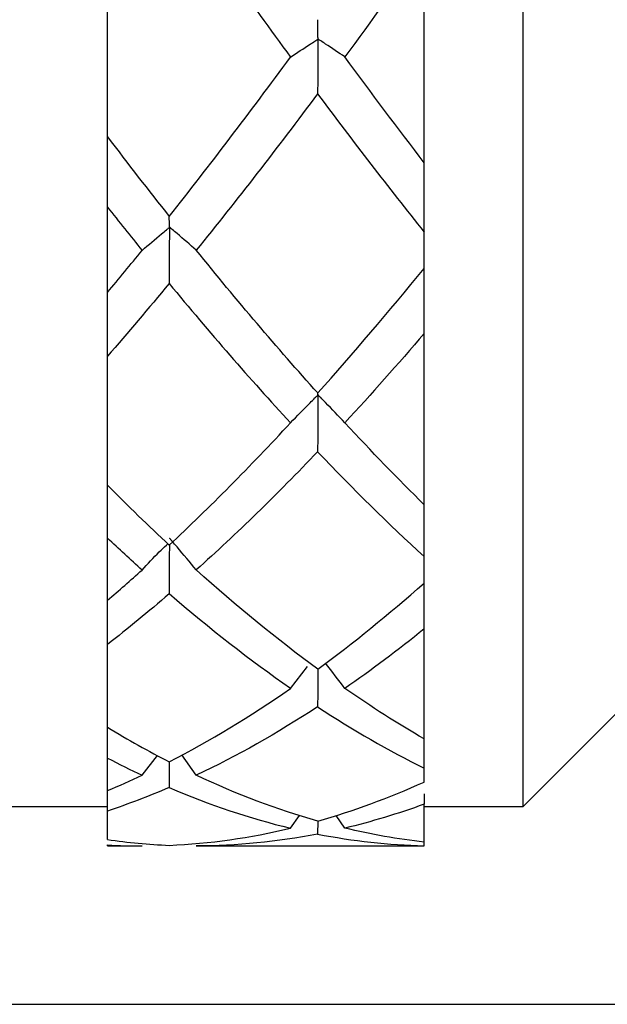
# Model space of a CAD drawing. Units: inches. Extents: x 1268 to 1803, y 1594 to 1972.
# Drawn here: x 1712 to 1718, y 1803 to 1813 of the extents above; entities that cross this region are included whole.
import ezdxf

# ---------------------------------------------------------------- set-up
doc = ezdxf.new("R2010")
doc.units = ezdxf.units.IN
doc.header["$MEASUREMENT"] = 0
doc.layers.add('A7', color=7, linetype='Continuous', lineweight=25)
doc.styles.add('样式', font='isocp.shx', dxfattribs={"bigfont": 'gbcbig.shx'})
doc.dimstyles.get("Standard").update_dxf_attribs({"dimtxt": 2.5, "dimasz": 2.5, "dimexe": 0.5, "dimexo": 0, "dimgap": 0.3, "dimtad": 1, "dimdec": 3, "dimdsep": 46, "dimtxsty": '样式', "dimcen": 0.09, "dimclrd": 256, "dimclrt": 2, "dimadec": 0, "dimazin": 0, "dimtfac": 1, "dimtdec": 3, "dimtmove": 0, "dimatfit": 3, "dimfxl": 1, "dimtolj": 1, "dimtzin": 0, "dimarcsym": 0})

# ---------------------------------------------------------------- blocks, each defined once
blk = doc.blocks.new('*D44')
at = {"layer": 'A7', "color": 0, "lineweight": -2, "transparency": 16777216}
for p, q in [((1691.8008, 1835.7318), (1770.6203, 1835.7318)), ((1691.8008, 1803.3318), (1770.6203, 1803.3318))]:
    blk.add_line(p, q, dxfattribs=at)
at = {"layer": 'A7', "lineweight": -2, "transparency": 16777216}
blk.add_line((1770.1203, 1833.2318), (1770.1203, 1805.8318), dxfattribs=at)
at = {"layer": 'A7', "transparency": 16777216}
for points in [[(1769.7037, 1833.2318), (1770.537, 1833.2318), (1770.1203, 1835.7318)], [(1769.7037, 1805.8318), (1770.537, 1805.8318), (1770.1203, 1803.3318)]]:
    blk.add_solid(points, dxfattribs=at)
at = {"layer": 'Defpoints', "color": 0, "transparency": 16777216}
for p in [(1691.8008, 1835.7318), (1691.8008, 1803.3318), (1770.1203, 1803.3318)]:
    blk.add_point(p, dxfattribs=at)
at = {"layer": 'A7', "color": 2, "transparency": 16777216, "insert": (1768.5701, 1819.5318), "char_height": 2.5, "attachment_point": 5, "rotation": 90, "style": '样式'}
blk.add_mtext('\\A1;%%c16.2', dxfattribs=at)

msp = doc.modelspace()

# ---------------------------------------------------------------- linework, layer by layer
at = {"color": 7, "linetype": 'Continuous', "lineweight": 25}
for p, q in [((1716.8008, 1805.3318), (1716.8008, 1833.7318)), ((1715.8008, 1811.835), (1715.8008, 1814.0183)), ((1712.6008, 1812.0963), (1712.6008, 1813.7371)), ((1712.6008, 1810.5231), (1712.6008, 1811.3866)), ((1715.8008, 1810.7661), (1715.8008, 1811.1343)), ((1715.8008, 1808.3779), (1715.8008, 1810.1106)), ((1712.6008, 1808.5775), (1712.6008, 1809.8796)), ((1712.6008, 1807.4136), (1712.6008, 1808.041)), ((1715.8008, 1807.5871), (1715.8008, 1807.8546)), ((1715.8008, 1806.0126), (1715.8008, 1807.1251)), ((1712.6008, 1806.131), (1712.6008, 1806.967)), ((1714.4496, 1806.5225), (1714.6228, 1806.7448)), ((1716.8008, 1805.3318), (1717.8008, 1806.3318)), ((1712.6008, 1805.8201), (1712.6008, 1806.131)), ((1715.8008, 1805.718), (1715.8008, 1806.0128)), ((1712.9501, 1805.6459), (1713.1066, 1805.8446)), ((1713.498, 1805.6463), (1713.3518, 1805.8512)), ((1712.6008, 1805.4903), (1712.6008, 1805.8201)), ((1713.2251, 1805.7825), (1713.2236, 1805.5225)), ((1715.8008, 1805.5774), (1715.8008, 1805.718)), ((1712.6008, 1805.2842), (1712.6008, 1805.4903)), ((1709.0008, 1805.3318), (1712.6008, 1805.3318)), ((1715.8008, 1804.9707), (1715.8008, 1805.354)), ((1715.8008, 1805.3318), (1716.8008, 1805.3318)), ((1712.6008, 1804.9962), (1712.6008, 1805.2842)), ((1714.4496, 1805.1113), (1714.5403, 1805.2405)), ((1714.9987, 1805.1115), (1714.911, 1805.239)), ((1714.7245, 1805.183), (1714.7237, 1805.0517)), ((1712.6008, 1804.9318), (1712.6008, 1804.9415)), ((1712.6008, 1804.9318), (1712.9501, 1804.9318)), ((1713.498, 1804.9318), (1715.8008, 1804.9318)), ((1715.8008, 1804.9335), (1715.8008, 1804.9707)), ((1715.8008, 1804.9318), (1715.8008, 1804.9335))]:
    msp.add_line(p, q, dxfattribs=at)
for points in [[(1713.2236, 1814.6231), (1713.6325, 1814.0343), (1714.0408, 1813.4594), (1714.4496, 1812.9023)], [(1715.8008, 1814.0183), (1715.5334, 1813.6396), (1715.2662, 1813.2678), (1714.9987, 1812.9034)], [(1713.2245, 1811.2919), (1713.6331, 1811.8076), (1714.0411, 1812.3456), (1714.4496, 1812.9023)], [(1715.8008, 1811.835), (1715.5334, 1812.1827), (1715.2662, 1812.5389), (1714.9987, 1812.9034)], [(1714.7237, 1812.5317), (1714.315, 1811.9836), (1713.9066, 1811.4554), (1713.498, 1810.9501)], [(1714.7237, 1812.5317), (1715.0827, 1812.0498), (1715.4416, 1811.5833), (1715.8008, 1811.1343)], [(1712.6008, 1812.0963), (1712.8087, 1811.8226), (1713.0165, 1811.5544), (1713.2245, 1811.2919)], [(1712.6008, 1811.3866), (1712.7173, 1811.2389), (1712.8337, 1811.093), (1712.9501, 1810.9491)], [(1712.6008, 1810.5231), (1712.7173, 1810.6631), (1712.8337, 1810.8051), (1712.9501, 1810.9491)], [(1714.7245, 1809.5085), (1714.3156, 1809.963), (1713.9069, 1810.4445), (1713.498, 1810.9501)], [(1714.7245, 1809.5085), (1715.0833, 1809.9075), (1715.4418, 1810.3274), (1715.8008, 1810.7661)], [(1713.2236, 1810.6143), (1713.0159, 1810.3629), (1712.8084, 1810.1179), (1712.6008, 1809.8796)], [(1713.2236, 1810.6143), (1713.6325, 1810.1193), (1714.0408, 1809.6491), (1714.4496, 1809.2071)], [(1715.8008, 1810.1106), (1715.5334, 1809.7981), (1715.2662, 1809.4971), (1714.9987, 1809.2079)], [(1713.2245, 1807.9707), (1713.6331, 1808.3522), (1714.0411, 1808.7653), (1714.4496, 1809.2071)], [(1715.8008, 1808.3779), (1715.5334, 1808.6419), (1715.2662, 1808.9187), (1714.9987, 1809.2079)], [(1714.7237, 1808.915), (1714.315, 1808.4863), (1713.9066, 1808.0872), (1713.498, 1807.7201)], [(1714.7237, 1808.915), (1715.0827, 1808.5381), (1715.4416, 1808.1841), (1715.8008, 1807.8546)], [(1712.6008, 1808.5775), (1712.8087, 1808.3672), (1713.0165, 1808.1649), (1713.2245, 1807.9707)], [(1712.9501, 1807.7194), (1712.8337, 1807.824), (1712.7173, 1807.9312), (1712.6008, 1808.041)], [(1712.6008, 1807.4136), (1712.7173, 1807.5128), (1712.8337, 1807.6148), (1712.9501, 1807.7194)], [(1714.7245, 1806.7186), (1714.3156, 1807.0182), (1713.9069, 1807.3528), (1713.498, 1807.7201)], [(1714.7245, 1806.7186), (1715.0833, 1806.9817), (1715.4418, 1807.2716), (1715.8008, 1807.5871)], [(1713.2236, 1807.4785), (1713.016, 1807.2993), (1712.8084, 1807.1287), (1712.6008, 1806.967)], [(1714.4496, 1806.5225), (1714.0408, 1806.8063), (1713.6325, 1807.1257), (1713.2236, 1807.4785)], [(1715.8008, 1807.1251), (1715.5334, 1806.9094), (1715.2662, 1806.7087), (1714.9987, 1806.523)], [(1713.2245, 1805.7812), (1713.6331, 1805.9912), (1714.0411, 1806.2389), (1714.4496, 1806.5225)], [(1715.8008, 1806.0126), (1715.5334, 1806.1671), (1715.2662, 1806.3373), (1714.9987, 1806.523)], [(1714.7237, 1806.3376), (1714.315, 1806.0702), (1713.9066, 1805.8393), (1713.498, 1805.6463)], [(1714.7237, 1806.3376), (1715.0827, 1806.1025), (1715.4416, 1805.8957), (1715.8008, 1805.718)], [(1712.6008, 1806.131), (1712.8087, 1806.0047), (1713.0165, 1805.8881), (1713.2245, 1805.7812)], [(1712.6008, 1805.8201), (1712.7173, 1805.759), (1712.8337, 1805.7009), (1712.9501, 1805.6459)], [(1712.6008, 1805.4903), (1712.7173, 1805.5391), (1712.8337, 1805.591), (1712.9501, 1805.6459)], [(1714.7245, 1805.183), (1714.3156, 1805.2984), (1713.9069, 1805.4532), (1713.498, 1805.6463)], [(1714.7245, 1805.183), (1715.0833, 1805.2844), (1715.4418, 1805.416), (1715.8008, 1805.5774)], [(1713.2236, 1805.5225), (1713.016, 1805.4331), (1712.8084, 1805.3536), (1712.6008, 1805.2842)], [(1713.2236, 1805.5225), (1713.6325, 1805.3464), (1714.0408, 1805.2091), (1714.4496, 1805.1113)], [(1715.8008, 1805.354), (1715.5334, 1805.2563), (1715.2662, 1805.1755), (1714.9987, 1805.1115)], [(1713.2245, 1804.9377), (1713.6331, 1804.9556), (1714.0411, 1805.0136), (1714.4496, 1805.1113)], [(1714.7237, 1805.0517), (1714.315, 1804.9718), (1713.9066, 1804.9318), (1713.498, 1804.9318)], [(1714.7237, 1805.0517), (1715.0827, 1804.9815), (1715.4416, 1804.942), (1715.8008, 1804.9335)], [(1715.8008, 1804.9707), (1715.5334, 1805.0006), (1715.2662, 1805.0475), (1714.9987, 1805.1115)], [(1712.6008, 1804.9962), (1712.8087, 1804.9663), (1713.0165, 1804.9469), (1713.2245, 1804.9377)], [(1712.6008, 1804.9415), (1712.7173, 1804.935), (1712.8337, 1804.9317), (1712.9501, 1804.9318)]]:
    msp.add_open_spline(points, degree=3, dxfattribs=at)
for points, knots in [([(1714.9987, 1812.9034), (1714.934, 1812.9468), (1714.8691, 1812.9902), (1714.8039, 1813.0334), (1714.7876, 1813.0443), (1714.7713, 1813.0551), (1714.755, 1813.0659), (1714.7509, 1813.0686), (1714.7467, 1813.0712), (1714.7429, 1813.074), (1714.741, 1813.0754), (1714.7391, 1813.0768), (1714.737, 1813.0782), (1714.7359, 1813.0789), (1714.7348, 1813.0796), (1714.7335, 1813.0804), (1714.7328, 1813.0808), (1714.7321, 1813.0812), (1714.7313, 1813.0817), (1714.731, 1813.0819), (1714.7307, 1813.0822), (1714.7304, 1813.0824), (1714.7301, 1813.0827), (1714.7299, 1813.083), (1714.7296, 1813.0833), (1714.7294, 1813.0836), (1714.7292, 1813.0839), (1714.7291, 1813.0842), (1714.7288, 1813.0849), (1714.7286, 1813.0854), (1714.7285, 1813.0859), (1714.7282, 1813.0876), (1714.7281, 1813.0887), (1714.728, 1813.0897), (1714.7276, 1813.0943), (1714.7274, 1813.0973), (1714.7273, 1813.1011), (1714.7271, 1813.1166), (1714.7268, 1813.1322), (1714.7265, 1813.148), (1714.7258, 1813.1906), (1714.7251, 1813.2344), (1714.7245, 1813.2796)], [0, 0, 0, 0, 0.0001733541, 0.0001733541, 0.0001733541, 0.0002166922, 0.0002166922, 0.0002166922, 0.0002275283, 0.0002275283, 0.0002275283, 0.0002329461, 0.0002329461, 0.0002329461, 0.0002356715, 0.0002356715, 0.0002356715, 0.0002370442, 0.0002370442, 0.0002370442, 0.0002376211, 0.0002376211, 0.0002376211, 0.000238206, 0.000238206, 0.000238206, 0.0002388683, 0.0002388683, 0.0002388683, 0.0002401247, 0.0002401247, 0.0002401247, 0.0002440942, 0.0002440942, 0.0002440942, 0.0002618327, 0.0002618327, 0.0002618327, 0.0003326183, 0.0003326183, 0.0003326183, 0.0005231303, 0.0005231303, 0.0005231303, 0.0005231303]), ([(1714.4496, 1812.9023), (1714.5152, 1812.9454), (1714.581, 1812.9884), (1714.6472, 1813.0312), (1714.6637, 1813.042), (1714.6803, 1813.0527), (1714.6969, 1813.0634), (1714.7034, 1813.0676), (1714.7098, 1813.072), (1714.7165, 1813.076), (1714.7182, 1813.077), (1714.72, 1813.0781), (1714.7223, 1813.0784), (1714.7226, 1813.0785), (1714.723, 1813.0785), (1714.7234, 1813.0784), (1714.7238, 1813.0784), (1714.7242, 1813.0782), (1714.7246, 1813.078), (1714.7248, 1813.0778), (1714.7251, 1813.0776), (1714.7253, 1813.0773), (1714.7255, 1813.077), (1714.7257, 1813.0766), (1714.7258, 1813.0762), (1714.7261, 1813.0753), (1714.7263, 1813.0744), (1714.7264, 1813.0736), (1714.7268, 1813.0709), (1714.7268, 1813.0682), (1714.7268, 1813.0656), (1714.7269, 1813.0542), (1714.7263, 1813.0433), (1714.7263, 1813.032), (1714.726, 1812.9873), (1714.7258, 1812.9424), (1714.7256, 1812.8975), (1714.7249, 1812.776), (1714.7243, 1812.654), (1714.7237, 1812.5317)], [0, 0, 0, 0, 0.0001733542, 0.0001733542, 0.0001733542, 0.0002166923, 0.0002166923, 0.0002166923, 0.0002337891, 0.0002337891, 0.0002337891, 0.0002381083, 0.0002381083, 0.0002381083, 0.0002388261, 0.0002388261, 0.0002388261, 0.0002395594, 0.0002395594, 0.0002395594, 0.0002400806, 0.0002400806, 0.0002400806, 0.0002407622, 0.0002407622, 0.0002407622, 0.0002420833, 0.0002420833, 0.0002420833, 0.0002460946, 0.0002460946, 0.0002460946, 0.0002636184, 0.0002636184, 0.0002636184, 0.0003335556, 0.0003335556, 0.0003335556, 0.0005229064, 0.0005229064, 0.0005229064, 0.0005229064]), ([(1712.6008, 1811.3866), (1712.6008, 1811.5008), (1712.6008, 1811.6148), (1712.6008, 1811.7286), (1712.6008, 1811.7855), (1712.6008, 1811.8424), (1712.6008, 1811.8992), (1712.6008, 1811.9134), (1712.6008, 1811.9274), (1712.6008, 1811.9419), (1712.6008, 1811.9438), (1712.6008, 1811.9457), (1712.6008, 1811.9476), (1712.6008, 1811.9494), (1712.6008, 1811.9512), (1712.6008, 1811.9528), (1712.6008, 1811.9541), (1712.6008, 1811.9552), (1712.6008, 1811.9561), (1712.6008, 1811.9576), (1712.6008, 1811.9586), (1712.6008, 1811.9594), (1712.6008, 1811.9628), (1712.6008, 1811.964), (1712.6008, 1811.9667), (1712.6008, 1811.9771), (1712.6008, 1811.9877), (1712.6008, 1811.9985), (1712.6008, 1812.0298), (1712.6008, 1812.0624), (1712.6008, 1812.0963)], [0, 0, 0, 0, 0.0001737809, 0.0001737809, 0.0001737809, 0.0002606649, 0.0002606649, 0.0002606649, 0.0002823915, 0.0002823915, 0.0002823915, 0.0002852192, 0.0002852192, 0.0002852192, 0.000288102, 0.000288102, 0.000288102, 0.0002905378, 0.0002905378, 0.0002905378, 0.0002943136, 0.0002943136, 0.0002943136, 0.0003110211, 0.0003110211, 0.0003110211, 0.0003775558, 0.0003775558, 0.0003775558, 0.0005698411, 0.0005698411, 0.0005698411, 0.0005698411]), ([(1715.8008, 1811.1343), (1715.8008, 1811.2489), (1715.8008, 1811.3633), (1715.8008, 1811.4775), (1715.8008, 1811.5347), (1715.8008, 1811.5917), (1715.8008, 1811.6487), (1715.8008, 1811.663), (1715.8008, 1811.6771), (1715.8008, 1811.6916), (1715.8008, 1811.6935), (1715.8008, 1811.6955), (1715.8008, 1811.6973), (1715.8008, 1811.6991), (1715.8008, 1811.7009), (1715.8008, 1811.7024), (1715.8008, 1811.7037), (1715.8008, 1811.7048), (1715.8008, 1811.7058), (1715.8008, 1811.7072), (1715.8008, 1811.7081), (1715.8008, 1811.7088), (1715.8008, 1811.7121), (1715.8008, 1811.7131), (1715.8008, 1811.7154), (1715.8008, 1811.7249), (1715.8008, 1811.7347), (1715.8008, 1811.7445), (1715.8008, 1811.7733), (1715.8008, 1811.8035), (1715.8008, 1811.835)], [0, 0, 0, 0, 0.0001737809, 0.0001737809, 0.0001737809, 0.0002606649, 0.0002606649, 0.0002606649, 0.0002823912, 0.0002823912, 0.0002823912, 0.0002852262, 0.0002852262, 0.0002852262, 0.0002881171, 0.0002881171, 0.0002881171, 0.0002905583, 0.0002905583, 0.0002905583, 0.0002943209, 0.0002943209, 0.0002943209, 0.0003109465, 0.0003109465, 0.0003109465, 0.000377145, 0.000377145, 0.000377145, 0.0005702392, 0.0005702392, 0.0005702392, 0.0005702392]), ([(1713.498, 1810.9501), (1713.4334, 1811.0064), (1713.3685, 1811.0626), (1713.3033, 1811.1187), (1713.287, 1811.1327), (1713.2707, 1811.1468), (1713.2543, 1811.1608), (1713.2502, 1811.1643), (1713.2461, 1811.1677), (1713.2423, 1811.1713), (1713.2404, 1811.1731), (1713.2385, 1811.1749), (1713.2363, 1811.1768), (1713.2352, 1811.1777), (1713.234, 1811.1786), (1713.2326, 1811.1796), (1713.2322, 1811.1799), (1713.2318, 1811.1802), (1713.2314, 1811.1805), (1713.2311, 1811.1808), (1713.2307, 1811.181), (1713.2305, 1811.1813), (1713.2302, 1811.1815), (1713.2299, 1811.1818), (1713.2297, 1811.1821), (1713.2295, 1811.1824), (1713.2293, 1811.1828), (1713.2291, 1811.1831), (1713.2288, 1811.1836), (1713.2287, 1811.1841), (1713.2285, 1811.1846), (1713.2281, 1811.186), (1713.2281, 1811.1868), (1713.228, 1811.1874), (1713.2274, 1811.1904), (1713.2274, 1811.1927), (1713.2273, 1811.1955), (1713.2269, 1811.2067), (1713.2266, 1811.2184), (1713.2262, 1811.2303), (1713.2256, 1811.2499), (1713.2251, 1811.2704), (1713.2245, 1811.2919)], [0, 0, 0, 0, 0.0001733541, 0.0001733541, 0.0001733541, 0.0002166922, 0.0002166922, 0.0002166922, 0.000227529, 0.000227529, 0.000227529, 0.0002329502, 0.0002329502, 0.0002329502, 0.0002356942, 0.0002356942, 0.0002356942, 0.0002364803, 0.0002364803, 0.0002364803, 0.0002370677, 0.0002370677, 0.0002370677, 0.0002376598, 0.0002376598, 0.0002376598, 0.0002384139, 0.0002384139, 0.0002384139, 0.0002398906, 0.0002398906, 0.0002398906, 0.0002449357, 0.0002449357, 0.0002449357, 0.0002688308, 0.0002688308, 0.0002688308, 0.0003643744, 0.0003643744, 0.0003643744, 0.0005210882, 0.0005210882, 0.0005210882, 0.0005210882]), ([(1712.9501, 1810.9491), (1713.0157, 1811.0049), (1713.0816, 1811.0606), (1713.1477, 1811.1161), (1713.1643, 1811.13), (1713.1808, 1811.1439), (1713.1974, 1811.1578), (1713.2015, 1811.1612), (1713.2055, 1811.1646), (1713.2096, 1811.1679), (1713.2125, 1811.1704), (1713.2152, 1811.1729), (1713.2184, 1811.175), (1713.2191, 1811.1755), (1713.2199, 1811.176), (1713.2208, 1811.1764), (1713.2214, 1811.1766), (1713.222, 1811.1768), (1713.2227, 1811.1769), (1713.223, 1811.1769), (1713.2234, 1811.1769), (1713.2237, 1811.1768), (1713.224, 1811.1768), (1713.2243, 1811.1766), (1713.2246, 1811.1764), (1713.2248, 1811.1762), (1713.225, 1811.176), (1713.2252, 1811.1757), (1713.2255, 1811.1753), (1713.2257, 1811.1748), (1713.2258, 1811.1743), (1713.2261, 1811.1732), (1713.2263, 1811.172), (1713.2264, 1811.1708), (1713.2268, 1811.1658), (1713.2267, 1811.1607), (1713.2265, 1811.1558), (1713.2261, 1811.1362), (1713.2261, 1811.1167), (1713.226, 1811.0971), (1713.2256, 1811.0188), (1713.2252, 1810.9404), (1713.2248, 1810.862), (1713.2244, 1810.7795), (1713.224, 1810.697), (1713.2236, 1810.6143)], [0, 0, 0, 0, 0.0001733541, 0.0001733541, 0.0001733541, 0.0002166923, 0.0002166923, 0.0002166923, 0.0002272691, 0.0002272691, 0.0002272691, 0.0002348008, 0.0002348008, 0.0002348008, 0.0002366047, 0.0002366047, 0.0002366047, 0.0002378959, 0.0002378959, 0.0002378959, 0.0002385471, 0.0002385471, 0.0002385471, 0.000239103, 0.000239103, 0.000239103, 0.0002396588, 0.0002396588, 0.0002396588, 0.0002405114, 0.0002405114, 0.0002405114, 0.0002422977, 0.0002422977, 0.0002422977, 0.0002499958, 0.0002499958, 0.0002499958, 0.0002800942, 0.0002800942, 0.0002800942, 0.0004004603, 0.0004004603, 0.0004004603, 0.0005270217, 0.0005270217, 0.0005270217, 0.0005270217]), ([(1715.8008, 1810.1106), (1715.8008, 1810.2259), (1715.8008, 1810.3411), (1715.8008, 1810.4562), (1715.8008, 1810.5138), (1715.8008, 1810.5713), (1715.8008, 1810.6288), (1715.8008, 1810.6384), (1715.8008, 1810.6478), (1715.8008, 1810.6574), (1715.8008, 1810.6605), (1715.8008, 1810.6638), (1715.8008, 1810.6669), (1715.8008, 1810.6687), (1715.8008, 1810.6705), (1715.8008, 1810.6721), (1715.8008, 1810.6737), (1715.8008, 1810.6752), (1715.8008, 1810.6764), (1715.8008, 1810.6774), (1715.8008, 1810.6783), (1715.8008, 1810.679), (1715.8008, 1810.6808), (1715.8008, 1810.6815), (1715.8008, 1810.6822), (1715.8008, 1810.6852), (1715.8008, 1810.6879), (1715.8008, 1810.6908), (1715.8008, 1810.7024), (1715.8008, 1810.7145), (1715.8008, 1810.7273), (1715.8008, 1810.7397), (1715.8008, 1810.7526), (1715.8008, 1810.7661)], [0, 0, 0, 0, 0.0001733619, 0.0001733619, 0.0001733619, 0.0002600364, 0.0002600364, 0.0002600364, 0.0002744281, 0.0002744281, 0.0002744281, 0.0002792464, 0.0002792464, 0.0002792464, 0.0002819508, 0.0002819508, 0.0002819508, 0.0002846873, 0.0002846873, 0.0002846873, 0.0002871154, 0.0002871154, 0.0002871154, 0.0002938264, 0.0002938264, 0.0002938264, 0.0003251349, 0.0003251349, 0.0003251349, 0.0004503713, 0.0004503713, 0.0004503713, 0.0005719292, 0.0005719292, 0.0005719292, 0.0005719292]), ([(1712.6008, 1809.8796), (1712.6008, 1809.995), (1712.6008, 1810.1104), (1712.6008, 1810.2257), (1712.6008, 1810.2834), (1712.6008, 1810.341), (1712.6008, 1810.3986), (1712.6008, 1810.4082), (1712.6008, 1810.4177), (1712.6008, 1810.4273), (1712.6008, 1810.4305), (1712.6008, 1810.4337), (1712.6008, 1810.4369), (1712.6008, 1810.4386), (1712.6008, 1810.4402), (1712.6008, 1810.4417), (1712.6008, 1810.4433), (1712.6008, 1810.4446), (1712.6008, 1810.4457), (1712.6008, 1810.4467), (1712.6008, 1810.4475), (1712.6008, 1810.4481), (1712.6008, 1810.4505), (1712.6008, 1810.4508), (1712.6008, 1810.4515), (1712.6008, 1810.4544), (1712.6008, 1810.4573), (1712.6008, 1810.4602), (1712.6008, 1810.472), (1712.6008, 1810.4846), (1712.6008, 1810.498), (1712.6008, 1810.5061), (1712.6008, 1810.5144), (1712.6008, 1810.5231)], [0, 0, 0, 0, 0.0001733618, 0.0001733618, 0.0001733618, 0.0002600363, 0.0002600363, 0.0002600363, 0.0002744281, 0.0002744281, 0.0002744281, 0.0002792604, 0.0002792604, 0.0002792604, 0.0002818939, 0.0002818939, 0.0002818939, 0.0002845531, 0.0002845531, 0.0002845531, 0.00028697, 0.00028697, 0.00028697, 0.0002965012, 0.0002965012, 0.0002965012, 0.0003337777, 0.0003337777, 0.0003337777, 0.0004828935, 0.0004828935, 0.0004828935, 0.00057221, 0.00057221, 0.00057221, 0.00057221]), ([(1714.9987, 1809.2079), (1714.934, 1809.2756), (1714.8691, 1809.3432), (1714.8039, 1809.4106), (1714.7876, 1809.4275), (1714.7713, 1809.4443), (1714.755, 1809.4612), (1714.7509, 1809.4654), (1714.7467, 1809.4695), (1714.7429, 1809.4738), (1714.741, 1809.476), (1714.7391, 1809.4782), (1714.737, 1809.4803), (1714.7359, 1809.4814), (1714.7348, 1809.4825), (1714.7335, 1809.4835), (1714.7328, 1809.484), (1714.7321, 1809.4846), (1714.7313, 1809.4851), (1714.731, 1809.4853), (1714.7307, 1809.4856), (1714.7304, 1809.4858), (1714.7301, 1809.486), (1714.7299, 1809.4863), (1714.7296, 1809.4865), (1714.7294, 1809.4868), (1714.7292, 1809.487), (1714.7291, 1809.4872), (1714.7288, 1809.4877), (1714.7286, 1809.488), (1714.7285, 1809.4883), (1714.7282, 1809.4892), (1714.7281, 1809.4896), (1714.728, 1809.4898), (1714.7276, 1809.4907), (1714.7274, 1809.49), (1714.7273, 1809.4903), (1714.7271, 1809.4912), (1714.7268, 1809.4924), (1714.7265, 1809.4937), (1714.7258, 1809.4973), (1714.7251, 1809.5022), (1714.7245, 1809.5085)], [0, 0, 0, 0, 0.0001733541, 0.0001733541, 0.0001733541, 0.0002166922, 0.0002166922, 0.0002166922, 0.0002275283, 0.0002275283, 0.0002275283, 0.0002329461, 0.0002329461, 0.0002329461, 0.0002356715, 0.0002356715, 0.0002356715, 0.0002370442, 0.0002370442, 0.0002370442, 0.0002376211, 0.0002376211, 0.0002376211, 0.000238206, 0.000238206, 0.000238206, 0.0002388683, 0.0002388683, 0.0002388683, 0.0002401247, 0.0002401247, 0.0002401247, 0.0002440942, 0.0002440942, 0.0002440942, 0.0002618327, 0.0002618327, 0.0002618327, 0.0003326183, 0.0003326183, 0.0003326183, 0.0005231303, 0.0005231303, 0.0005231303, 0.0005231303]), ([(1714.4496, 1809.2071), (1714.5152, 1809.2743), (1714.581, 1809.3413), (1714.6472, 1809.4082), (1714.6637, 1809.4249), (1714.6803, 1809.4416), (1714.6969, 1809.4583), (1714.7034, 1809.4649), (1714.7098, 1809.4717), (1714.7165, 1809.478), (1714.7182, 1809.4796), (1714.72, 1809.4813), (1714.7223, 1809.4822), (1714.7226, 1809.4823), (1714.723, 1809.4824), (1714.7234, 1809.4825), (1714.7238, 1809.4825), (1714.7242, 1809.4825), (1714.7246, 1809.4823), (1714.7248, 1809.4822), (1714.7251, 1809.482), (1714.7253, 1809.4818), (1714.7255, 1809.4815), (1714.7257, 1809.4812), (1714.7258, 1809.4808), (1714.7261, 1809.4801), (1714.7263, 1809.4793), (1714.7264, 1809.4785), (1714.7268, 1809.476), (1714.7268, 1809.4733), (1714.7268, 1809.4706), (1714.7269, 1809.4589), (1714.7263, 1809.4471), (1714.7263, 1809.4354), (1714.726, 1809.3886), (1714.7258, 1809.3418), (1714.7256, 1809.295), (1714.7249, 1809.1683), (1714.7243, 1809.0416), (1714.7237, 1808.915)], [0, 0, 0, 0, 0.0001733542, 0.0001733542, 0.0001733542, 0.0002166923, 0.0002166923, 0.0002166923, 0.0002337891, 0.0002337891, 0.0002337891, 0.0002381083, 0.0002381083, 0.0002381083, 0.0002388261, 0.0002388261, 0.0002388261, 0.0002395594, 0.0002395594, 0.0002395594, 0.0002400806, 0.0002400806, 0.0002400806, 0.0002407622, 0.0002407622, 0.0002407622, 0.0002420833, 0.0002420833, 0.0002420833, 0.0002460946, 0.0002460946, 0.0002460946, 0.0002636184, 0.0002636184, 0.0002636184, 0.0003335556, 0.0003335556, 0.0003335556, 0.0005229064, 0.0005229064, 0.0005229064, 0.0005229064]), ([(1712.6008, 1808.041), (1712.6008, 1808.1557), (1712.6008, 1808.3277), (1712.6008, 1808.507), (1712.6008, 1808.571), (1712.6008, 1808.5775)], [0, 0, 0, 0, 0.642227, 0.963329, 1, 1, 1, 1]), ([(1715.8008, 1807.8546), (1715.8008, 1807.9689), (1715.8008, 1808.1404), (1715.8008, 1808.3232), (1715.8008, 1808.3909), (1715.8008, 1808.4014)], [0, 0, 0, 0, 0.628324, 0.942474, 1, 1, 1, 1]), ([(1713.498, 1807.7201), (1713.4334, 1807.7976), (1713.3685, 1807.875), (1713.3033, 1807.9522), (1713.287, 1807.9715), (1713.2707, 1807.9908), (1713.2543, 1808.0101), (1713.2502, 1808.0149), (1713.2461, 1808.0197), (1713.2423, 1808.0246), (1713.2404, 1808.0271), (1713.2385, 1808.0296), (1713.2363, 1808.032), (1713.2352, 1808.0332), (1713.234, 1808.0345), (1713.2326, 1808.0356), (1713.2322, 1808.0359), (1713.2318, 1808.0363), (1713.2314, 1808.0366), (1713.2311, 1808.0368), (1713.2307, 1808.037), (1713.2305, 1808.0373), (1713.2302, 1808.0375), (1713.2299, 1808.0377), (1713.2297, 1808.0379), (1713.2295, 1808.0381), (1713.2293, 1808.0383), (1713.2291, 1808.0385), (1713.2288, 1808.0388), (1713.2287, 1808.039), (1713.2285, 1808.0392)], [0, 0, 0, 0, 0.0001733541, 0.0001733541, 0.0001733541, 0.0002166922, 0.0002166922, 0.0002166922, 0.000227529, 0.000227529, 0.000227529, 0.0002329502, 0.0002329502, 0.0002329502, 0.0002356942, 0.0002356942, 0.0002356942, 0.0002364803, 0.0002364803, 0.0002364803, 0.0002370677, 0.0002370677, 0.0002370677, 0.0002376598, 0.0002376598, 0.0002376598, 0.0002384139, 0.0002384139, 0.0002384139, 0.0002398906, 0.0002398906, 0.0002398906, 0.0002398906]), ([(1712.9501, 1807.7194), (1713.0076, 1807.7814), (1713.0881, 1807.8684), (1713.1767, 1807.9541), (1713.2068, 1807.9786), (1713.2118, 1807.9827)], [0, 0, 0, 0, 0.675341, 0.945378, 1, 1, 1, 1]), ([(1713.2261, 1807.9797), (1713.2259, 1807.9265), (1713.225, 1807.7591), (1713.2242, 1807.5923), (1713.2236, 1807.4785)], [0, 0, 0, 0, 0.317493, 1, 1, 1, 1]), ([(1715.8008, 1807.1251), (1715.8008, 1807.2373), (1715.8008, 1807.3914), (1715.8008, 1807.5464), (1715.8008, 1807.5885)], [0, 0, 0, 0, 0.728335, 1, 1, 1, 1]), ([(1712.6008, 1806.967), (1712.6008, 1807.059), (1712.6008, 1807.1967), (1712.6008, 1807.3459), (1712.6008, 1807.4027), (1712.6008, 1807.4136)], [0, 0, 0, 0, 0.6199069, 0.9266875, 1, 1, 1, 1]), ([(1714.7257, 1806.7196), (1714.7256, 1806.7112), (1714.7249, 1806.5832), (1714.7243, 1806.4563), (1714.7237, 1806.3376)], [0, 0, 0, 0, 0.065262, 1, 1, 1, 1]), ([(1714.9987, 1806.523), (1714.934, 1806.6084), (1714.8691, 1806.6935), (1714.8039, 1806.7785), (1714.8038, 1806.7786), (1714.8038, 1806.7787), (1714.8037, 1806.7788)], [0, 0, 0, 0, 0.0001733541, 0.0001733541, 0.0001733541, 0.0001735613, 0.0001735613, 0.0001735613, 0.0001735613]), ([(1715.8008, 1805.4586), (1715.8008, 1805.4402), (1715.8008, 1805.4052), (1715.8008, 1805.3705), (1715.8008, 1805.354)], [0, 0, 0, 0, 0.523942, 1, 1, 1, 1])]:
    msp.add_open_spline(points, degree=3, knots=knots, dxfattribs=at)

# ---------------------------------------------------------------- dimensions: what is measured, and where the dimension line sits
at = {"layer": 'A7'}
dim = msp.add_linear_dim(base=(1770.1203, 1803.3318), p1=(1691.8008, 1835.7318), p2=(1691.8008, 1803.3318), angle=90, dimstyle='Standard', override={"dimlfac": 0.5, "dimpost": '%%c<>', "dimarcsym": 1}, dxfattribs=at)
dim.commit()
dim.dimension.update_dxf_attribs({"geometry": '*D44', "text_midpoint": (1768.5701, 1819.5318)})

doc.saveas('drawing.dxf')
